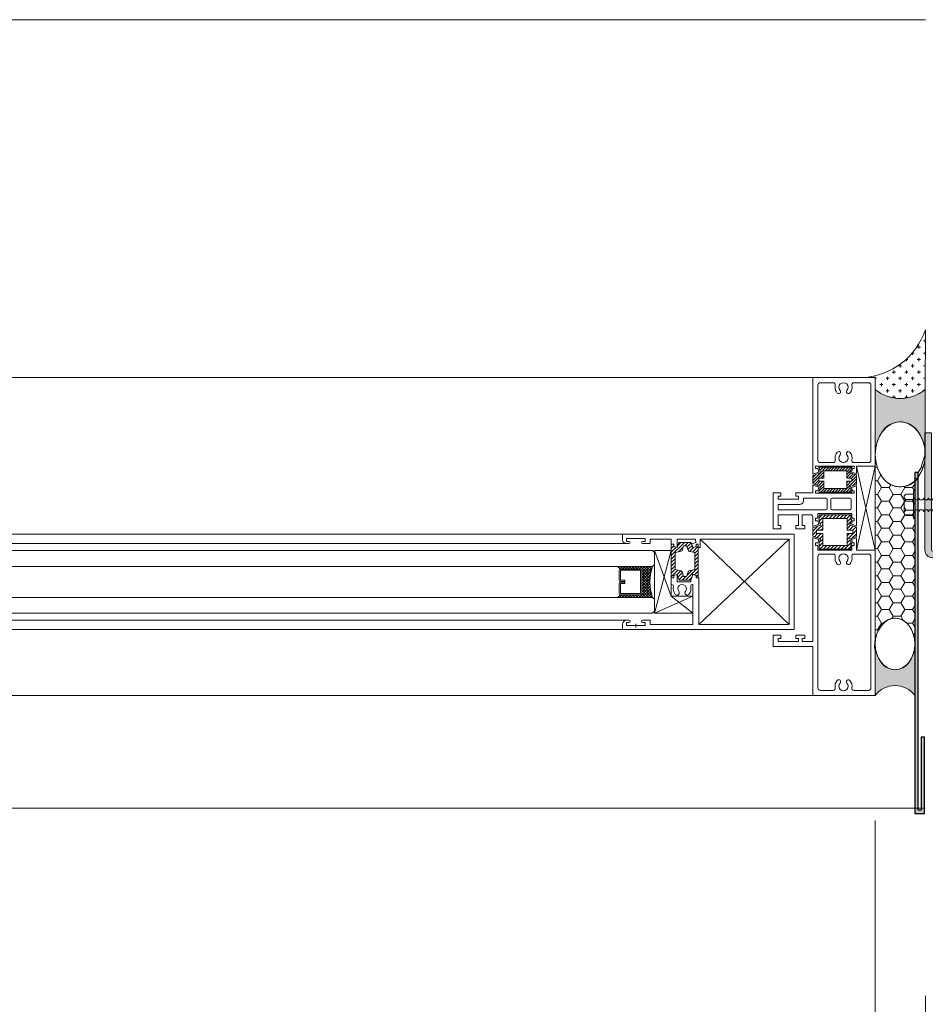
# Model space of a CAD drawing. Units: millimetres. Extents: x -449186 to 0, y -14390 to 33364.
# Drawn here: x -439312 to -438950, y 7903 to 8296 of the extents above; entities that cross this region are included whole.
import ezdxf

# ---------------------------------------------------------------- set-up
doc = ezdxf.new("R2010")
doc.units = ezdxf.units.MM
doc.header["$MEASUREMENT"] = 0
doc.header["$PDMODE"] = 35
doc.linetypes.add('HIDDEN', pattern=[0.375, 0.25, -0.125])
doc.layers.get('0').update_dxf_attribs({"lineweight": 0})
doc.layers.get('Defpoints').update_dxf_attribs({"color": 8, "lineweight": 0})
for name, color, linetype, lineweight in [('0-3D-IMAGES', 7, 'Continuous', 0), ('0-Grout', 142, 'Continuous', 0), ('0-Hatch', 251, 'Continuous', 0), ('0-METAL-PANEL-PLAN', 20, 'Continuous', 5), ('0-Windows', 1, 'Continuous', 5), ('1 DIM', 1, 'Continuous', 5), ('FASTENERS', 210, 'Continuous', 5), ('SM_FASTENERS', 51, 'Continuous', 0)]:
    doc.layers.add(name, color=color, linetype=linetype, lineweight=lineweight)
doc.layers.add('LAYER 2', color=2, linetype='Continuous')
doc.styles.add('Arial-Narrow', font='ARIALN.TTF')
doc.dimstyles.new('A-25', dxfattribs={"dimscale": 100, "dimtxt": 0.75, "dimasz": 0.75, "dimexe": 0.25, "dimexo": 0.75, "dimgap": 0.2, "dimtad": 1, "dimdec": 0, "dimzin": 0, "dimdsep": 46, "dimtxsty": 'Arial-Narrow', "dimblk": 'DOTSMALL', "dimcen": 0, "dimdle": 0.25, "dimclrt": 3, "dimadec": 0, "dimazin": 0, "dimtfac": 1, "dimtdec": 0, "dimtix": 1, "dimtmove": 2, "dimatfit": 3, "dimfxl": 1, "dimtfillclr": 1, "dimtolj": 1, "dimtzin": 0, "dimlwd": 5, "dimlwe": 5, "dimarcsym": 0})

# ---------------------------------------------------------------- blocks, each defined once
blk = doc.blocks.new('_DotSmall')
at = {"color": 0, "linetype": 'ByBlock', "const_width": 0.5}
blk.add_lwpolyline([(-0.0625, 0, 1), (0.0625, 0, 1)], format="xyb", close=True, dxfattribs=at)
blk = doc.blocks.new('*D21')
at = {"layer": '1 DIM', "color": 0, "lineweight": 5, "transparency": 16777216}
for p, q in [((-441389.6973382767, 7976.001060172478), (-441389.6973382767, 7695.000000000001)), ((-438969.6973382774, 7976.001060172473), (-438969.6973382774, 7695.000000000001)), ((-441414.6973382767, 7720.000000000001), (-438944.6973382774, 7720.000000000001))]:
    blk.add_line(p, q, dxfattribs=at)
at = {"layer": 'Defpoints', "color": 0, "transparency": 16777216}
for p in [(-441389.6973382767, 8051.001060172478), (-438969.6973382774, 8051.001060172473), (-438969.6973382774, 7720.000000000001)]:
    blk.add_point(p, dxfattribs=at)
at = {"layer": '1 DIM', "color": 0, "lineweight": 5, "transparency": 16777216, "xscale": 75, "yscale": 75, "zscale": 75, "rotation": 180}
blk.add_blockref('_DotSmall', (-441389.6973382767, 7720.000000000001), dxfattribs=at)
at = {"layer": '1 DIM', "color": 0, "lineweight": 5, "transparency": 16777216, "xscale": 75, "yscale": 75, "zscale": 75}
blk.add_blockref('_DotSmall', (-438969.6973382774, 7720.000000000001), dxfattribs=at)
at = {"layer": '1 DIM', "color": 3, "transparency": 16777216, "char_height": 75, "attachment_point": 5, "style": 'Arial-Narrow'}
for s, insert in [('\\A1;2420 ', (-440179.697338277, 7778.292974079128)), ('\\A1;[95{\\H1x;\\S3/8;}"]', (-440179.697338277, 7600.503069577081))]:
    blk.add_mtext(s, dxfattribs=dict(at, insert=insert))
blk = doc.blocks.new('*D22')
at = {"layer": '1 DIM', "color": 0, "lineweight": 5, "transparency": 16777216}
for p, q in [((-438949.6973382774, 7905.999999999918), (-438949.6973382774, 7695.000000000001)), ((-438969.6973382775, 7899.999999999949), (-438969.6973382775, 7695.000000000001)), ((-438969.6973382775, 7720.000000000001), (-439044.6973382775, 7720.000000000001)), ((-438969.6973382775, 7720.000000000001), (-438949.6973382774, 7720.000000000001)), ((-438949.6973382774, 7720.000000000001), (-438874.6973382774, 7720.000000000001))]:
    blk.add_line(p, q, dxfattribs=at)
at = {"layer": 'Defpoints', "color": 0, "transparency": 16777216}
for p in [(-438949.6973382774, 7980.999999999918), (-438969.6973382775, 7974.999999999949), (-438949.6973382774, 7720.000000000001)]:
    blk.add_point(p, dxfattribs=at)
at = {"layer": '1 DIM', "color": 0, "lineweight": 5, "transparency": 16777216, "xscale": 75, "yscale": 75, "zscale": 75}
blk.add_blockref('_DotSmall', (-438969.6973382775, 7720.000000000001), dxfattribs=at)
at = {"layer": '1 DIM', "color": 0, "lineweight": 5, "transparency": 16777216, "xscale": 75, "yscale": 75, "zscale": 75, "rotation": 180}
blk.add_blockref('_DotSmall', (-438949.6973382774, 7720.000000000001), dxfattribs=at)
at = {"layer": '1 DIM', "color": 3, "transparency": 16777216, "char_height": 75, "attachment_point": 5, "style": 'Arial-Narrow'}
for s, insert in [('\\A1;20 ', (-438959.6973382775, 7778.292974079128)), ('\\A1;[{\\H1x;\\S13/16;}"]', (-438959.6973382775, 7600.503069577081))]:
    blk.add_mtext(s, dxfattribs=dict(at, insert=insert))
blk = doc.blocks.new('*D23')
at = {"layer": '1 DIM', "color": 0, "lineweight": 5, "transparency": 16777216}
for p, q in [((-438949.6973382774, 7905.999999999918), (-438949.6973382774, 7695.000000000001)), ((-437749.6973382775, 7906.000000000001), (-437749.6973382775, 7695.000000000001)), ((-438974.6973382774, 7720.000000000001), (-437724.6973382775, 7720.000000000001))]:
    blk.add_line(p, q, dxfattribs=at)
at = {"layer": 'Defpoints', "color": 0, "transparency": 16777216}
for p in [(-438949.6973382774, 7980.999999999918), (-437749.6973382775, 7981.000000000001), (-437749.6973382775, 7720.000000000001)]:
    blk.add_point(p, dxfattribs=at)
at = {"layer": '1 DIM', "color": 0, "lineweight": 5, "transparency": 16777216, "xscale": 75, "yscale": 75, "zscale": 75, "rotation": 180}
blk.add_blockref('_DotSmall', (-438949.6973382774, 7720.000000000001), dxfattribs=at)
at = {"layer": '1 DIM', "color": 0, "lineweight": 5, "transparency": 16777216, "xscale": 75, "yscale": 75, "zscale": 75}
blk.add_blockref('_DotSmall', (-437749.6973382775, 7720.000000000001), dxfattribs=at)
at = {"layer": '1 DIM', "color": 3, "transparency": 16777216, "char_height": 75, "attachment_point": 5, "style": 'Arial-Narrow'}
for s, insert in [('\\A1;1200 ', (-438349.6973382775, 7778.292974079128)), ('\\A1;[47{\\H1x;\\S1/4;}"]', (-438349.6973382775, 7601.935538881311))]:
    blk.add_mtext(s, dxfattribs=dict(at, insert=insert))
blk = doc.blocks.new('w01')
at = {"layer": '0-Windows'}
h = blk.add_hatch(dxfattribs=at)
h.set_pattern_fill('ANSI31', color=256, scale=0.2499999999999999, angle=180.0000000000012, style=0)
h.set_pattern_definition([(225.0000000000012, (452188.972894669, -6598.971850565634), (0.5612660075668339, -0.5612660075668101), [])])
h.paths.add_polyline_path([(2377.427749962488, -34.25548079446799), (2377.42774996243, -37.11451316396324), (2375.427749962488, -37.11451316396324), (2375.427749962488, -38.38297071402394), (2377.42774996243, -38.38297071403849), (2377.427749962488, -41.24200308353375), (2386.604424155783, -41.24200308353375), (2386.604424155783, -38.38297071402394), (2388.604424155841, -38.38297071402394), (2388.604424155783, -37.11451316393413), (2386.604424155783, -37.11451316396324), (2386.604424155783, -34.25548079445343)], flags=16)
h.paths.add_polyline_path([(2375.423638314009, -32.80538262671234), (2375.423638313951, -32.84083477077274), (2376.162669676065, -35.04373761441002), (2373.031995935133, -36.06095517529957), (2373.031995935191, -39.43652870267306), (2376.162669676065, -40.45374626356261), (2375.423638314009, -42.65664910722899), (2375.423638314009, -42.69210125127483), (2388.590630928753, -42.69210125128939), (2388.590630928753, -42.66230272537996), (2387.886030488298, -40.49376554936953), (2390.481795935193, -39.65035022885331), (2390.481795935193, -35.84713364913387), (2387.886030488298, -35.00371832864676), (2388.590630928811, -32.83518115260722), (2388.590630928811, -32.8053826267269)])
h = blk.add_hatch(dxfattribs=at)
h.set_pattern_fill('ANSI31', color=256, scale=8, style=0)
h.set_pattern_definition([(45, (449472.4282365697, -6915.871534732388), (-0.7071067811865475, 0.7071067811865476), [])])
h.paths.add_polyline_path([(2374.482094102888, -57.98344104849002), (2377.014090038952, -57.98344104847547), (2377.014090038894, -53.2296320785963), (2386.763143384655, -53.2296320785963), (2386.763143384655, -57.98344104850457), (2389.031697767379, -57.98344104849002), (2389.031697767437, -59.25189859855072), (2386.763143384655, -59.25189859855072), (2386.763143384713, -64.005707568459), (2377.014090038952, -64.00570756847355), (2377.014090038894, -59.25189859855072), (2374.482094102888, -59.25189859855072)], flags=16)
h.paths.add_polyline_path([(2373.031995935191, -56.9298830598409), (2376.162669676123, -55.91266549895136), (2375.423638314009, -53.70976265528498), (2375.423638314009, -53.67431051126823), (2375.563991871139, -53.67431051125368), (2375.563991871139, -51.77953391084066), (2388.21324155241, -51.77953391086976), (2388.213241552352, -53.67431051125368), (2388.590630928811, -53.67431051125368), (2388.590630928753, -53.70410903716311), (2387.88603048824, -55.87264621318809), (2390.481795935193, -56.7160615336752), (2390.481795935193, -60.5192781133801), (2387.886030488298, -61.36269343389631), (2388.590630928811, -63.53123060992129), (2388.590630928753, -63.56102913581617), (2388.21324155241, -63.56102913581617), (2388.21324155241, -65.45580573621464), (2375.563991871197, -65.45580573620009), (2375.563991871139, -63.56102913581617), (2375.423638314009, -63.56102913581617), (2375.423638314009, -63.52557699178487), (2376.162669676065, -61.32267414811849), (2373.031995935133, -60.30545658721439)])
h = blk.add_hatch(dxfattribs=at)
h.set_pattern_fill('ANSI31', color=256, scale=8, style=0)
h.set_pattern_definition([(45, (449469.4282365697, -6915.871534732388), (-0.7071067811865475, 0.7071067811865476), [])])
h.paths.add_polyline_path([(2326.461435180681, -63.57008151672107), (2326.461435180739, -64.43919315164294), (2325.122384331131, -64.87427714689602), (2324.444689950906, -62.78854830945693), (2319.550771621463, -62.78854830947148), (2318.876964208903, -64.86231429019153), (2317.529446793895, -64.42447934097345), (2317.529446793895, -63.57008151670652), (2316.499648267985, -63.57008151673563), (2316.499648267927, -76.99943897551475), (2317.535100411973, -76.9994389755002), (2317.535100412031, -76.02290848920438), (2318.918461877096, -75.57342710220746), (2319.680177554488, -77.91774690254442), (2324.340219455771, -77.91774690257353), (2325.103440978506, -75.56879258681056), (2326.460262694687, -76.00965068666756), (2326.460262694629, -76.99943897551475), (2327.305562063702, -76.99943897548565), (2327.305562063702, -63.57008151672107)])
edge = h.paths.add_edge_path(flags=16)
edge.add_line((2320.792372135911, -65.96682855702147), (2321.386418153183, -64.13854290946529))
edge.add_line((2321.386418153183, -64.13854290946529), (2322.018083213596, -64.13854290946529))
edge.add_line((2322.018083213596, -64.13854290946529), (2322.649748274183, -64.13854290945073))
edge.add_line((2322.649748274183, -64.13854290945073), (2323.243794291397, -65.96682855702147))
edge.add_arc((2323.957083825429, -65.73506673820702), 0.7499970000079499, 198.0000000065678, 235.1447928413606)
edge.add_line((2323.52845715126, -66.35051346557066), (2325.8098852408, -66.89473962555257))
edge.add_arc((2325.595571903628, -67.2024629891448), 0.3749984999840397, -1.0005180683947401e-08, 55.144792822591, ccw=False)
edge.add_line((2325.970570403617, -67.20246298921029), (2325.970570403675, -73.36815157771252))
edge.add_arc((2325.595571903687, -73.36815157770798), 0.3749984999885783, 304.8552071665372, 359.9999999993052, ccw=False)
edge.add_line((2325.8098852408, -73.67587494134114), (2323.528457151202, -74.2201011013085))
edge.add_arc((2323.957083825488, -74.83554782860756), 0.7499970000288511, 124.8552071687567, 162.0000000026699)
edge.add_line((2323.243794291397, -74.60378600990134), (2322.649748274183, -76.43207165744298))
edge.add_line((2322.649748274183, -76.43207165744298), (2322.018083213654, -76.43207165742842))
edge.add_line((2322.018083213654, -76.43207165742842), (2321.386418153124, -76.43207165745753))
edge.add_line((2321.386418153124, -76.43207165745753), (2320.792372135911, -74.60378600993045))
edge.add_arc((2320.079082601762, -74.83554782862939), 0.7499970000829742, 17.99999999542737, 55.14479282791196)
edge.add_line((2320.507709276106, -74.22010110132305), (2318.226281186566, -73.67587494135569))
edge.add_arc((2318.440594523679, -73.3681515776525), 0.3749985000418261, 180.000000006948, 235.14479283957792, ccw=False)
edge.add_line((2318.065596023633, -73.36815157769797), (2318.065596023691, -67.20246298919574))
edge.add_arc((2318.440594523679, -67.2024629891448), 0.3749984999885783, 124.8552071786797, 180.0000000077818, ccw=False)
edge.add_line((2318.226281186508, -66.89473962556713), (2320.507709276106, -66.35051346558521))
edge.add_arc((2320.07908260182, -65.7350667383007), 0.7499970000169097, 304.855207169392, 342.0000000016126)
h = blk.add_hatch(dxfattribs=at)
h.set_pattern_fill('NET', color=256, scale=0.2499999999999999, angle=225.0000000000013, style=0)
h.set_pattern_definition([(135.0000000000012, (454733.2279206889, -11355.4441494662), (0.56126600756681, 0.5612660075668341), []), (45.00000000000118, (454733.2279206889, -11355.4441494662), (0.5612660075668341, -0.56126600756681), [])])
edge = h.paths.add_edge_path()
edge.add_arc((2327.390244360489, -78.61444130240761), 19.41140621015908, 161.5289567859254, 198.4710432140746)
edge.add_line((2308.978838150331, -84.7644667023842), (2294.978838150331, -84.7644667023842))
edge.add_line((2294.978838150331, -84.7644667023842), (2296.228838150273, -83.76446670239875))
edge.add_line((2296.228838150273, -83.76446670239875), (2304.213891468884, -83.76446670239875))
edge.add_arc((2304.213891468884, -83.26446670239875), 0.5, 270, 360)
edge.add_line((2304.713891468884, -83.26446670239875), (2304.713891468884, -73.96441590244558))
edge.add_arc((2304.213891468884, -73.96441590245286), 0.5, 8.337633264175721e-10, 90)
edge.add_line((2304.213891468884, -73.46441590246013), (2296.228838150331, -73.46441590244558))
edge.add_line((2296.228838150331, -73.46441590244558), (2294.978838150331, -72.46441590244558))
edge.add_line((2294.978838150331, -72.46441590244558), (2308.978838150331, -72.46441590243103))
for p, q in [((2373.031995935307, 3.031995935976738), (3.031995935947634, 3.031995935994928)), ((2398.031995935075, -65.95580573621464), (2390.481795935135, -32.30538262668324)), ((2398.031995935191, -32.30538262668324), (2390.481795935193, -65.95580573621464)), ((2398.031995935075, -32.30538262723076), (2398.031995935075, -65.95580573621464)), ((2297.04086050234, -59.5644794024256), (1238.413313322351, -59.56447940243652)), ((2297.04086050234, -59.5644794024256), (2365.620748742367, -59.5644794023965)), ((2363.620752742281, -61.56447540241061), (2327.520748742332, -95.66440720242008)), ((2363.620752742339, -95.66440720242008), (2328.110172636167, -61.56447540242425)), ((2298.615654203109, -63.29826446722927), (1236.838519621524, -63.29826446722927)), ((2316.499648267927, -84.26732204621567), (2309.740835102333, -66.11444130241489)), ((2316.499648267927, -66.11444130242944), (2309.740835102333, -91.11444130241489)), ((2316.499648267985, -67.53260715443957), (2316.499648267927, -84.26732204621567)), ((2325.158553466783, -84.26732204623022), (2309.740835102333, -91.11444130241489)), ((2325.158553466783, -84.26732204623022), (2316.499648267927, -84.26732204621567)), ((2325.158553466783, -91.11444130241489), (2316.499648267927, -84.26732204621567)), ((2325.158553466783, -92.90024905667724), (2325.158553466783, -84.26732204623022)), ((2299.098251510703, -93.9306181376005), (1236.838519621524, -93.93061813760414)), ((2297.04086050234, -97.66440320240417), (1238.413313322351, -97.66440320240417)), ((2302.311342468369, -95.39111216860965), (2302.311342468311, -96.75136005155127)), ((2373.031995935191, -123.9680100706646), (3.031995935889427, -123.9680100706828))]:
    blk.add_line(p, q, dxfattribs=at)
for points in [[(2390.481795935193, -35.32140253699527), (2388.516067243647, -34.68269856765892), (2388.953902192821, -33.33518115262177), (2389.612021225796, -33.33518115260722), (2389.612021225796, -32.30538262668324), (2374.102071054222, -32.30538262669779), (2374.102071054222, -33.34083477074364), (2375.063991871139, -33.34083477074364), (2375.528082927514, -34.72419623588121), (2373.031995935191, -35.53522406319007), (2373.031995935307, 3.031995935976738), (2398.031995935249, 3.03199593599129), (2398.031995935191, -32.30538262668324), (2390.481795935135, -32.30538262668324)], [(2375.423638314009, -32.80538262671234), (2375.423638313951, -32.84083477077274), (2376.162669676065, -35.04373761441002), (2373.031995935133, -36.06095517529957), (2373.031995935191, -39.43652870267306), (2376.162669676065, -40.45374626356261), (2375.423638314009, -42.65664910722899), (2375.423638314009, -42.69210125127483), (2388.590630928753, -42.69210125128939), (2388.590630928753, -42.66230272537996), (2387.886030488298, -40.49376554936953), (2390.481795935193, -39.65035022885331), (2390.481795935193, -35.84713364913387), (2387.886030488298, -35.00371832864676), (2388.590630928811, -32.83518115260722), (2388.590630928811, -32.8053826267269)], [(2377.427749962488, -34.25548079446799), (2377.42774996243, -37.11451316396324), (2375.427749962488, -37.11451316396324), (2375.427749962488, -38.38297071402394), (2377.42774996243, -38.38297071403849), (2377.427749962488, -41.24200308353375), (2386.604424155783, -41.24200308353375), (2386.604424155783, -38.38297071402394), (2388.604424155841, -38.38297071402394), (2388.604424155783, -37.11451316393413), (2386.604424155783, -37.11451316396324), (2386.604424155783, -34.25548079445343)], [(2373.031995935191, -56.9298830598409), (2376.162669676123, -55.91266549895136), (2375.423638314009, -53.70976265528498), (2375.423638314009, -53.67431051126823), (2375.563991871139, -53.67431051125368), (2375.563991871139, -51.77953391084066), (2388.21324155241, -51.77953391086976), (2388.213241552352, -53.67431051125368), (2388.590630928811, -53.67431051125368), (2388.590630928753, -53.70410903716311), (2387.88603048824, -55.87264621318809), (2390.481795935193, -56.7160615336752), (2390.481795935193, -60.5192781133801), (2387.886030488298, -61.36269343389631), (2388.590630928811, -63.53123060992129), (2388.590630928753, -63.56102913581617), (2388.21324155241, -63.56102913581617), (2388.21324155241, -65.45580573621464), (2375.563991871197, -65.45580573620009), (2375.563991871139, -63.56102913581617), (2375.423638314009, -63.56102913581617), (2375.423638314009, -63.52557699178487), (2376.162669676065, -61.32267414811849), (2373.031995935133, -60.30545658721439)], [(2374.482094102888, -57.98344104849002), (2377.014090038952, -57.98344104847547), (2377.014090038952, -57.98344104847547), (2377.014090038894, -53.2296320785963), (2386.763143384655, -53.2296320785963), (2386.763143384655, -57.98344104850457), (2386.763143384655, -57.98344104850457), (2389.031697767379, -57.98344104849002), (2389.031697767437, -59.25189859855072), (2386.763143384655, -59.25189859855072), (2386.763143384655, -59.25189859855072), (2386.763143384713, -64.005707568459), (2377.014090038952, -64.00570756847355), (2377.014090038894, -59.25189859855072), (2377.014090038894, -59.25189859855072), (2374.482094102888, -59.25189859855072)], [(2326.461435180681, -63.57008151672107), (2326.461435180739, -64.43919315164294), (2325.122384331131, -64.87427714689602), (2324.444689950906, -62.78854830945693), (2319.550771621463, -62.78854830947148), (2318.876964208903, -64.86231429019153), (2317.529446793895, -64.42447934097345), (2317.529446793895, -63.57008151670652), (2316.499648267985, -63.57008151673563), (2316.499648267927, -76.99943897551475), (2317.535100411973, -76.9994389755002), (2317.535100412031, -76.02290848920438), (2318.918461877096, -75.57342710220746), (2319.680177554488, -77.91774690254442), (2324.340219455771, -77.91774690257353), (2325.103440978506, -75.56879258681056), (2326.460262694687, -76.00965068666756), (2326.460262694629, -76.99943897551475), (2327.305562063702, -76.99943897548565), (2327.305562063702, -63.57008151672107)], [(2398.031995935075, -65.95580573621464), (2398.031995935191, -123.9680100706792), (2373.031995935191, -123.9680100706646), (2373.031995935191, -104.4733211603734), (2357.156995935133, -104.4733211604025), (2357.156995935133, -99.9013211603733), (2360.268495935132, -99.90132116038785), (2360.268495935132, -101.1713211603774), (2359.188995935197, -101.1713211603774), (2359.188995935197, -102.4413211603814), (2367.33230055985, -102.4413211603669), (2367.332300559792, -101.1713211603774), (2366.2528005598, -101.1713211603774), (2366.2528005598, -99.9013211603733), (2369.856995935144, -99.90132116038785), (2369.856995935144, -101.1713211603919), (2368.840995935199, -101.1713211603919), (2368.840995935199, -102.4413211603669), (2373.031995935191, -102.4413211603669), (2373.031995935133, -60.83118769935299), (2375.528082927514, -61.64221552667641), (2375.063991871139, -63.02557699177032), (2374.102071054222, -63.02557699177032), (2374.102071054222, -64.06102913581617), (2375.063991871139, -64.06102913583072), (2375.063991871197, -65.95580573620009), (2388.71324155241, -65.95580573621464), (2388.71324155241, -64.06102913581617), (2389.612021225796, -64.06102913581617), (2389.612021225737, -63.03123060992129), (2388.953902192821, -63.03123060992129), (2388.516067243647, -61.68371319485505), (2390.481795935193, -61.04500922550415), (2390.481795935193, -65.95580573621464)], [(2308.978838150331, -72.46441590243103), (2308.978838150331, -72.46441590243103), (2309.740835102333, -71.70241895041454), (2309.740835102333, -66.87643825441683), (2308.978838150331, -66.11444130242944), (2308.978838150331, -66.11444130242944), (1226.475335674302, -66.11444130242944), (1225.7133387223, -66.87643825441683), (1225.7133387223, -71.70241895041454), (1226.47533567436, -72.46441590243103)], [(2309.740835102333, -66.11444130241489), (2309.740835102333, -91.11444130241489), (2325.158553466783, -91.11444130241489), (2325.158553466783, -84.26732204623022), (2316.499648267927, -84.26732204621567), (2316.499648267985, -67.53260715443957), (2316.499648267927, -66.11444130242944)], [(2308.978838150331, -91.11444130241489), (2308.978838150331, -91.11444130241489), (2309.740835102333, -90.35244435038385), (2309.740835102333, -85.52646365438613), (2308.978838150331, -84.76446670239875), (2308.978838150331, -84.76446670239875), (1226.475335674302, -84.76446670239875), (1225.713338722358, -85.52646365438613), (1225.7133387223, -90.35244435038385), (1226.475335674302, -91.11444130241489)]]:
    blk.add_lwpolyline(points, close=True, dxfattribs=at)
for points in [[(2390.482011152955, -30.91863355991427), (2389.391565782542, -30.91863355991427, -0.4898293249828597), (2388.628863492399, -29.93557855633208, 0.2532157359514183), (2387.843410487112, -26.79258426029537, 0.9999999999999999), (2386.681424461596, -27.85549234498012, -2.26999712312546), (2383.982618208742, -27.85549234498012, 0.9999999999999999), (2382.820632183168, -26.79258426029537, 0.2532157359514233), (2382.035179177881, -29.93557855633208, -0.4898293249828521), (2381.272476887796, -30.91863355991427), (2376.063991871197, -30.91863355990245, -0.4142135623721824), (2375.063991871197, -29.91863355990336), (2375.063991871255, 5.456968210637569e-12, -0.4142135623740066), (2376.063991871255, 1.000000000006366), (2381.272476887912, 0.9999999999954525, -0.4898293249828521), (2382.035179177998, 0.01694499641143921, 0.2532157359514234), (2382.820632183284, -3.126049299623446, 0.9999999999999999), (2383.982618208858, -2.063141214940515, -2.26999712312546), (2386.681424461713, -2.063141214940515, 1), (2387.843410487229, -3.126049299623446, 0.2532157359514183), (2388.628863492515, 0.01694499641143921, -0.4898293249828596), (2389.391565782658, 0.9999999999954525), (2395.311999375292, 0.9999999999827196, -0.4142135623724868), (2396.311999375292, -1.728039933368564e-11), (2396.311999375175, -29.91863355991973, -0.4142135623729787), (2395.311999375175, -30.91863355991973), (2390.481795935135, -30.91863355992155)], [(2363.620752742281, -61.56447540241061), (2363.620752742339, -95.66440720242008), (2327.520748742332, -95.66440720242008), (2327.520748742332, -76.99943897548565), (2326.485296598286, -76.9994389754711), (2326.485296598286, -76.02290848920438), (2325.158553466725, -75.59182351390973), (2324.340219455771, -77.91774690254442), (2324.340219455829, -78.51028863560259), (2318.861843543535, -78.51028863560259), (2318.861843543593, -75.59182351389518), (2317.535100412031, -76.02290848920438), (2317.535100411973, -76.9994389755002), (2316.499648267927, -76.99943897548565), (2316.499648267985, -79.66334447891768), (2316.774997490516, -79.66334447896133, -0.488175155268617), (2317.385987656424, -80.446529685737, 0.2389162835676557), (2318.095764050842, -83.57261886326796, 0.9999999999999999), (2319.50353268272, -82.4052727624794, -2.128294403553328), (2322.147009335982, -82.4052727624794, 0.9999999999999999), (2323.554777967918, -83.57261886325341, 0.2389162835676557), (2324.264554362337, -80.44652968576611, -0.488175155268617), (2324.875544528244, -79.66334447896133), (2325.158553466725, -79.66334447894678), (2325.158553466725, -95.66440720242008), (2308.057823482377, -95.66440720240553), (2308.057823482377, -93.93061813758595), (2305.041836118384, -93.9306181376005, 1.000000000003183), (2305.041836118384, -94.81961458160276), (2306.057827482407, -94.81961458160276), (2306.057827482349, -95.96260975561654), (2298.56485745433, -95.96260975561654), (2298.56485745433, -94.81961458160276), (2299.580848818354, -94.81961458161732, 0.9999999999984083), (2299.580848818296, -93.93061813761506), (2298.615654203109, -93.93061813761506, 0.414213562373095), (2297.040860502282, -95.50541183841324), (2297.04086050234, -97.66440320240417), (2365.620748742309, -97.66440320241873), (2365.620748742891, -59.5644794023965), (2297.04086050234, -59.5644794024256), (2297.04086050234, -61.72347076641654, 0.4142135623729343), (2298.615654203109, -63.29826446722927), (2299.580848818354, -63.29826446722927, 1), (2299.580848818296, -62.40926802324157), (2298.56485745433, -62.40926802322701), (2298.56485745433, -61.26627284921324), (2306.057827482349, -61.26627284922779), (2306.057827482349, -62.40926802322701), (2305.041836115706, -62.40926802321246, 0.9999957094687163), (2305.041836113029, -63.29826446722927), (2308.057823482377, -63.29826446724383), (2308.057823482377, -61.56447540242425), (2316.499648267985, -61.5644754024097), (2316.499648267985, -63.57008151670652), (2317.529446793895, -63.57008151670652), (2317.529446793895, -64.42447934097345), (2318.861843543593, -64.85740128815723), (2318.861843543535, -61.56447540242425), (2326.195488707745, -61.56447540242425), (2326.268851912522, -62.84493844411827), (2324.622867385857, -63.36473389614457), (2325.122384331131, -64.87427714689602), (2326.461435180739, -64.43919315164294), (2326.461435180681, -63.57008151672107), (2327.305562063702, -63.57008151672107), (2327.305562063702, -64.87733821773054), (2328.110172636167, -64.87733821774509), (2328.110172636167, -61.56447540242425), (2363.620752742281, -61.56447540241061)], [(2395.311999375175, -67.47977820262804), (2389.429300047806, -67.47977820262804, 0.4786010194618088), (2388.657445273129, -68.43811470640048, -0.2435588308875526), (2387.843410574715, -71.46062769691434, -1.000000082385516), (2386.681424461596, -70.397719707963, 2.269997123125498), (2383.982618208742, -70.397719707963, -0.9999999999999892), (2382.820632183168, -71.46062779264594, -0.2435588409825335), (2382.00659739715, -68.43811470640048, 0.4786010194625384), (2381.234742622531, -67.47977820262804), (2376.063991871139, -67.47977820262804, 0.414213562373095), (2375.063991871139, -68.47977820262804), (2375.063991871139, -120.936014134676, 0.4142135623724393), (2376.063991871139, -121.936014134676), (2381.234742622531, -121.9360141346879, 0.4786010194625235), (2382.00659739715, -120.9776776309154, -0.2435588409825335), (2382.820632183168, -117.95516454467, -0.9999999999999892), (2383.982618208742, -119.0180726293529, 2.269997123125498), (2386.681424461596, -119.0180726293529, -1.000000082385516), (2387.843410574715, -117.9551646404016, -0.2435588308875526), (2388.657445273129, -120.9776776309154, 0.4786010194624792), (2389.429300047806, -121.9360141346879), (2395.311999375175, -121.9360141346879, 0.414213562373095), (2396.311999375175, -120.9360141346879), (2396.311999375175, -68.47977820262804, 0.414213562373095), (2395.311999375175, -67.47977820262804)]]:
    blk.add_lwpolyline(points, format="xyb", dxfattribs=at)
for points in [[(2366.2528005598, -57.32756144445648), (2369.856995935144, -57.32756144447103), (2369.856995935144, -56.0575614444524), (2368.840995935199, -56.05756144446696), (2368.840995935199, -51.78756144444833), (2372.269995935145, -51.78756144446288, -0.414213562374124), (2373.031995935133, -52.54956144445077), (2373.031995935133, -56.40415194773141), (2375.528082927514, -55.59312412039344), (2375.063991871139, -54.20976265531408), (2374.102071054222, -54.20976265529953), (2374.102071054222, -53.17431051123913), (2375.063991871139, -53.17431051125368), (2375.063991871139, -51.27953391084066), (2388.71324155241, -51.27953391084066), (2388.71324155241, -53.17431051123913), (2389.612021225796, -53.17431051125368), (2389.612021225796, -54.20410903716311), (2388.953902192821, -54.20410903716311), (2388.516067243589, -55.5516264522148), (2390.481795935135, -56.1903304215657), (2390.481795935135, -40.17608134099191), (2388.516067243647, -40.81478531032826), (2388.953902192821, -42.16230272539451), (2389.612021225796, -42.16230272536541), (2389.612021225796, -43.19210125128939), (2374.102071054222, -43.19210125128939), (2374.102071054222, -42.15664910724354), (2375.063991871139, -42.15664910722899), (2375.528082927514, -40.77328764212052), (2373.031995935191, -39.96225981479711), (2373.031995935191, -43.05487785168134), (2366.2528005598, -43.05487785169589), (2366.252800559741, -44.32487785171452), (2367.332300559792, -44.32487785168541), (2367.332300559792, -45.59487785168949), (2359.188995935197, -45.59487785167494), (2359.188995935139, -44.32487785167086), (2360.268495935132, -44.32487785169997), (2360.268495935132, -43.05487785168134), (2357.156995935191, -43.05487785168134), (2357.156995935191, -57.32756144445648), (2360.268495935132, -57.32756144447103), (2360.268495935132, -56.0575614444524), (2359.188995935197, -56.05756144443785), (2359.188995935197, -51.78756144444833), (2367.33230055985, -51.78756144444833), (2367.332300559734, -56.05756144446696), (2366.2528005598, -56.0575614444524), (2366.2528005598, -57.32756144445648)], [(2378.238995935186, -49.75556144444181), (2359.188995935139, -49.75556144445636), (2359.188995935139, -47.62687785169601), (2367.840300559823, -47.62687785169601, 0.4142135623730949), (2369.364300559799, -46.10287785170567), (2369.364300559799, -45.08687785168786), (2378.238995935186, -45.08687785167331, -0.414213562373226), (2378.746995935158, -45.59487785170404), (2378.746995935158, -49.24756144446928, -0.4142135623728329)], [(2380.270995935134, -49.24756144446928), (2380.270995935192, -45.59487785170404, -0.4142135623733571), (2380.778995935107, -45.08687785168786), (2387.941795935156, -45.08687785168786, -0.414213562372964), (2388.449795935187, -45.59487785170404), (2388.449795935187, -49.24756144445473, -0.4142135623728329), (2387.941795935214, -49.75556144444181), (2380.778995935165, -49.75556144445636, -0.4142135623732262)], [(2320.792372135911, -65.96682855702147), (2321.386418153183, -64.13854290946529), (2322.018083213596, -64.13854290946529), (2322.649748274183, -64.13854290945073), (2323.243794291397, -65.96682855702147, 0.1635089434900852), (2323.52845715126, -66.35051346557066), (2325.8098852408, -66.89473962555257, -0.245368153947855), (2325.970570403617, -67.20246298921029), (2325.970570403675, -73.36815157771252, -0.245368153947855), (2325.8098852408, -73.67587494134114), (2323.528457151202, -74.2201011013085, 0.1635089434900851), (2323.243794291397, -74.60378600990134), (2322.649748274183, -76.43207165744298), (2322.018083213654, -76.43207165742842), (2321.386418153124, -76.43207165745753), (2320.792372135911, -74.60378600993045, 0.1635089434900851), (2320.507709276106, -74.22010110132305), (2318.226281186566, -73.67587494135569, -0.2453681539478551), (2318.065596023633, -73.36815157769797), (2318.065596023691, -67.20246298919574, -0.2453681539478553), (2318.226281186508, -66.89473962556713), (2320.507709276106, -66.35051346558521, 0.1635089434900852)], [(2308.978838150331, -72.46441590243103, 0.1626009544617652), (2308.978838150331, -84.7644667023842), (2294.978838150331, -84.7644667023842), (2296.228838150273, -83.76446670239875), (2304.213891468884, -83.76446670239875, 0.4142135623730951), (2304.713891468884, -83.26446670239875), (2304.713891468884, -73.96441590244558, 0.4142135623730951), (2304.213891468884, -73.46441590246013), (2296.228838150331, -73.46441590244558), (2294.978838150331, -72.46441590244558)], [(2296.228838150331, -78.46266112262583), (2298.002038560924, -78.46266112262583), (2298.002038560924, -77.96266112262583), (2296.228838150331, -77.96266112262583), (2296.228838150273, -73.96441590243103), (2304.213891468884, -73.96441590244558), (2304.213891468884, -83.26446670239875), (2296.228838150331, -83.26446670239875), (2296.228838150331, -79.2626611226433), (2298.002038560924, -79.2626611226433), (2298.002038560924, -78.76266112262874), (2296.228838150331, -78.76266112262874, 0.414213562373095), (2295.728838150331, -79.26266112262874), (2295.728838150273, -83.2644667023842, 0.414213562373095), (2296.228838150273, -83.76446670239875), (2304.213891468884, -83.76446670239875, 0.414213562373095), (2304.713891468884, -83.26446670239875), (2304.713891468884, -73.96441590244558, 0.414213562373095), (2304.213891468884, -73.46441590246013), (2296.228838150331, -73.46441590244558, 0.414213562373095), (2295.728838150331, -73.96441590244558), (2295.728838150273, -77.96266112262583, 0.414213562373095)]]:
    blk.add_lwpolyline(points, format="xyb", close=True, dxfattribs=at)
blk = doc.blocks.new('WDW SEAL INERIOR')
at = {"layer": '0-Grout', "true_color": 0x7d7d7d}
h = blk.add_hatch(dxfattribs=at)
h.set_pattern_fill('CROSS', color=8, scale=10)
h.set_pattern_definition([(0, (-220878.3407502774, 321745.219682), (2.5, 2.5), [1.25, -3.75]), (90, (-220877.7157502774, 321744.594682), (-2.5, 2.5), [1.25, -3.75])])
edge = h.paths.add_edge_path()
edge.add_line((-20.02946059423266, 19.10946281168799), (-20.00632239633705, -4.661658136694314))
edge.add_arc((-9.991322396264877, 7.12905660540946), 15.47000902168803, 229.6555206684289, 310.1988544147187)
edge.add_line((-0.006322396569885314, -4.687074493089312), (1.270091161131859e-07, -7.421476766467094e-10))
edge.add_line((1.270091161131859e-07, -7.421476766467094e-10), (4.962874481396284, -0.02900468758070929))
edge.add_arc((6.616261803137604, 28.01769682352005), 28.09539384469413, 198.4852380694921, 266.6262483842485, ccw=False)
at = {"layer": '0-Grout'}
blk.add_lwpolyline([(-20.02946059423266, 19.10946281168799), (-20.00632239633705, -4.661658136694314, 0.366657360957834), (-0.006322396569885314, -4.687074493089312), (1.270091161131859e-07, -7.421476766467094e-10), (4.962874481396284, -0.02900468758070929, -0.3064035920806565), (-20.02956074493704, 19.10976238139665, 6.145219943953409)], format="xyb", dxfattribs=at)
blk = doc.blocks.new('GROUT-10')
at = {"layer": '0-Grout', "true_color": 0xb8b8b8, "transparency": 33554623}
h = blk.add_hatch(color=9, dxfattribs=at)
h.dxf.hatch_style = 1
edge = h.paths.add_edge_path()
edge.add_line((19.96367747732438, 87.31293151474165), (19.96367747732438, 113.3129315147089))
edge.add_arc((9.978677477454767, 125.1290626136906), 15.4700090221672, 229.8011455857285, 310.1988544140836, ccw=False)
edge.add_line((-0.006322522473055869, 113.3129315147416), (-0.006322522473055869, 87.31293151474165))
edge.add_arc((15.2511901598773, 87.52238670528459), 15.25895031543727, 144.1297050183516, 180.7865072676959, ccw=False)
edge.add_arc((10.00532472442137, 91.80202741793983), 8.509455036880208, 29.547430966650893, 146.7846144349682, ccw=False)
edge.add_arc((4.520154936588369, 87.48761887002183), 15.44451048557269, -0.6480659662207131, 33.43950775389021, ccw=False)
at = {"layer": '0-Grout', "true_color": 0x7d7d7d}
h = blk.add_hatch(dxfattribs=at)
h.set_pattern_fill('HONEY', color=8, scale=25)
h.set_pattern_definition([(0, (220531.3265880001, 313694.2186218287), (4.6875, 2.706329386826371), [3.125, -6.25]), (120, (220531.3265880001, 313694.2186218287), (-4.687499999999998, 2.706329386826371), [3.124999999999993, -6.249999999999986]), (59.99999999999999, (220531.3265880001, 313694.2186218287), (1.040834085586084e-15, 5.412658773652742), [-6.25, 3.125])])
edge = h.paths.add_edge_path()
edge.add_line((-0.006322522473055869, 87.73184189582753), (-0.06322646926855668, 87.98568551469725))
edge.add_line((-0.06322646926855668, 87.98568551469725), (1.749530996952672, 81.78553491002094))
edge.add_line((1.749530996952672, 81.78553491002094), (2.762182374834083, 80.08945946662061))
edge.add_line((2.762182374834083, 80.08945946662061), (4.055204656498972, 80.08945946662425))
edge.add_line((4.055204656498972, 80.08945946662425), (4.152875499567017, 11.59315157946185))
edge.add_arc((15.82995510904584, 11.84593857292202), 11.67981547243657, 137.7808399928215, 181.240153053432, ccw=False)
edge.add_arc((12.02684851840604, 15.40055795876833), 6.475176394963428, 63.19727037083038, 138.4614208116051, ccw=False)
edge.add_arc((7.9707176007214, 11.11507351913315), 12.24612485467176, -11.523394390681176, 55.27467332688008, ccw=False)
edge.add_line((19.97000000090338, 8.668689281726984), (19.97000220860355, 87.7318411813576))
edge.add_arc((4.367391050327569, 87.21353812624511), 15.61121753782507, -33.735085586096886, 1.9026085496395808, ccw=False)
edge.add_arc((9.92969499132596, 82.94337284911671), 8.626459003890911, 204.6809292084284, 329.33548095866735, ccw=False)
edge.add_arc((15.82835817267187, 87.23296463238148), 15.84253739907973, 178.1954729217333, 209.8765798213271, ccw=False)
at = {"layer": '0-Grout', "true_color": 0xb8b8b8, "transparency": 33554623}
h = blk.add_hatch(color=9, dxfattribs=at)
h.dxf.hatch_style = 1
edge = h.paths.add_edge_path()
edge.add_line((19.97000000072876, 11.59315157945821), (19.97000000072876, -8.999999999621647))
edge.add_arc((12.06143775011878, -14.91657085728002), 9.876799460628197, 36.80097733561656, 143.1990226644849)
edge.add_line((4.152875499508809, -8.999999999643478), (4.152875499508809, 11.5931515794582))
edge.add_arc((16.23750132217538, 11.42725379155672), 12.08576449174359, 179.2134927327506, 215.870294982028)
edge.add_arc((12.08254355000099, 8.037588795305055), 6.739865285748654, 213.2153855650688, 330.4525690333793)
edge.add_arc((7.738046131620649, 11.4547914569448), 12.23273636516119, 326.5604922459008, 360.6480659660568)
at = {"layer": '0-Grout'}
for points in [[(19.96367747732438, 87.31293151474165), (19.96367747732438, 113.3129315147089, -0.365936697369857), (-0.006322522473055869, 113.3129315147416), (-0.006322522473055869, 87.31293151474165, -0.1613235142919423), (2.886167879565619, 96.46340391454578, -0.5613871838311856), (17.40810604253784, 95.99841321773783, -0.1498416708279473), (19.96367747732438, 87.31293151474165, 9.855110202091659)], [(-0.006322522473055869, 87.73184189582753), (-0.06322646926855668, 87.98568551469725), (1.749530996952672, 81.78553491002094), (2.762182374834083, 80.08945946662061), (4.055204656498972, 80.08945946662425), (4.152875499567017, 11.59315157946185, -0.1919330960057277), (7.180118207354099, 19.69440409455638, -0.3407401464008468), (14.94663547200616, 21.18006948581387, -0.3000051877891196), (19.97000000090338, 8.668689281726984), (19.97000220860355, 87.7318411813576, -0.1567643302562735), (17.34990126825869, 78.54378948775411, -0.6047544516326075), (2.091287055343855, 79.34126846750587, -0.1391221943491572), (-0.006322522473055869, 87.73184189582753, 1312.250969894596)], [(19.97000000072876, 11.59315157946185), (19.97000000072876, -8.999999999618012, 0.5007520302023358), (4.152875499508809, -8.99999999963984), (4.152875499508809, 11.59315157946185, 0.1613235142919423), (6.443856010737363, 4.345572150628868, 0.5613871838311856), (17.94587423425401, 4.713865377645561, 0.1498416708279473), (19.97000000072876, 11.59315157946185, -9.855110202091659)]]:
    blk.add_lwpolyline(points, format="xyb", dxfattribs=at)
blk.add_arc((12.06143775017699, -14.91657085719271), 9.876799460603614, 36.80097733493067, 143.1990226650694, dxfattribs=at)
blk.add_ellipse((9.978677477454767, 87.31293151474165), major_axis=(0, -13), ratio=0.7680769230700231, dxfattribs=at)
at = {"layer": '0-Grout', "extrusion": (0, 0, -1)}
blk.add_ellipse((12.06143775017699, 11.59315157946185), major_axis=(0, 10.29657578955132), ratio=0.7680769230700231, dxfattribs=at)
at = {"layer": '0-Grout'}
blk.add_blockref('WDW SEAL INERIOR', (19.96999987389427, 118.0000060077982), dxfattribs=at)
blk = doc.blocks.new('*U845')
at = {"color": 0}
for p, q in [((0.1250003027416824, 0.1692702630641634), (-0.1249996610422386, 0.1692707369354594)), ((0.2083330444252169, 0.02343710510808705), (-0.2083329555744058, 0.02343789489191295)), ((0.208332999999584, -3.948919129470596e-07), (-0.208332999999584, 3.948919129470596e-07)), ((-0.1666664081567433, 0.1360304290815293), (-0.1666666215742225, 0.02343781591412153)), ((-0.08333307515658817, 0.1360304256695599), (-0.08333328857452216, 0.02343765795694708)), ((0.08333359084281255, 0.1360301097556658), (0.08333337742533331, 0.02343734204282555)), ((0.1666669238425129, 0.1360297972532862), (0.1666667104250337, 0.02343718408587847)), ((-0.1052141727732305, -0.1383158645940057), (-0.07832045525901776, -0.1538436390683273)), ((-0.1052140269684969, -0.06139370870596395), (-0.07832030945428414, -0.07692148318028558)), ((-0.1052133178668555, -0.1383175744149412), (-0.07831954148923614, -0.1227909374738374)), ((-0.1052131720621219, -0.06139541852689945), (-0.07831939568450252, -0.04586878158579566)), ((-0.0783200278106051, -0.1538452361930922), (-0.07832011475329637, -0.1997134081204877)), ((-0.07831945454699962, -0.07692276554644195), (-0.07831954148923614, -0.1227909374738374)), ((-0.078319308742266, -6.096584002079908e-07), (-0.07831939568450252, -0.04586878158579566)), ((0.1052132209715637, -0.1383172151615781), (0.07831944459303486, -0.1538444602279014)), ((0.07831944458894213, -0.1538447749871921), (0.07831935764716036, -0.1997126517169363)), ((0.1052133667762973, -0.06139505927353639), (0.07831959039822323, -0.07692230433985969)), ((0.07832001785300235, -0.07692230434054181), (0.07831993091076583, -0.1227901810702861)), ((0.105212366062915, -0.13831678770498), (0.07831993091076583, -0.1227901810702861)), ((0.07832016365773597, -1.484525000705617e-07), (0.07832007671549945, -0.04586802518247168)), ((0.1052125118676486, -0.06139463181716565), (0.07832007671549945, -0.04586802518247168)), ((-0.1052148918415696, -0.2921604911286977), (-0.07832117432735686, -0.3076882656030193)), ((-0.105214746036836, -0.2152383352406559), (-0.07832102852262324, -0.2307661097149776)), ((-0.1052140369351946, -0.2921622009496332), (-0.07832026055802999, -0.276635564008302)), ((-0.105213891130461, -0.2152400450615914), (-0.07832011475329637, -0.1997134081204877)), ((-0.07832074687939894, -0.3076898627277842), (-0.07832083382163546, -0.3535580346549523)), ((-0.07832017361533872, -0.2307673920811339), (-0.07832026055802999, -0.276635564008302)), ((0.07831872552060304, -0.3076894015218841), (0.07831863857882126, -0.3535572782516283)), ((0.1052125019032246, -0.2921618416960428), (0.07831872552469576, -0.3076890867623661)), ((0.1052126477079582, -0.215239685808001), (0.07831887132942938, -0.2307669308743243)), ((0.07831929878420851, -0.2307669308752338), (0.07831921184242674, -0.2766348076049781)), ((0.1052116469945759, -0.292161414239672), (0.07831921184242674, -0.2766348076049781)), ((0.1052117927993095, -0.2152392583516303), (0.07831935764716036, -0.1997126517169363)), ((-0.1052156109099087, -0.4460051176633897), (-0.07832189339569595, -0.4615328921377113)), ((-0.1052154651051751, -0.3690829617753479), (-0.07832174759096233, -0.3846107362496696)), ((-0.1052147560035337, -0.4460068274840978), (-0.07832097962636908, -0.430480190542994)), ((-0.1052146101988001, -0.3690846715960561), (-0.07832083382163546, -0.3535580346549523)), ((-0.07832146594773803, -0.4615344892622488), (-0.07832155288997456, -0.5074026611896443)), ((-0.07832089268413256, -0.3846120186158259), (-0.07832097962636908, -0.430480190542994)), ((0.07831800645226394, -0.4615340280565761), (0.07831791951048217, -0.5074019047863203)), ((0.1052117828348855, -0.4460064682307348), (0.07831800645635667, -0.4615337132970581)), ((0.1052119286396191, -0.369084312342693), (0.07831815226109029, -0.3846115574090163)), ((0.07831857971586942, -0.3846115574099258), (0.07831849277408764, -0.43047943413967)), ((0.105210927925782, -0.446006040774364), (0.07831849277408764, -0.43047943413967)), ((0.1052110737305156, -0.3690838848863223), (0.07831863857882126, -0.3535572782516283)), ((-0.1052161841735142, -0.5229275883098126), (-0.07831947447220955, -0.538457090400243)), ((-0.105215772698557, -0.5998494904131348), (-0.07832205518434421, -0.6153772648874565)), ((-0.1052153292671392, -0.5229292981307481), (-0.07832155288997456, -0.5074026611896443)), ((-0.105214917792182, -0.599851200233843), (-0.07832114141501734, -0.5843245632927392)), ((-0.07832120027751444, -0.6153785472536129), (-0.07832128721975096, -0.6612467191807809)), ((-0.07832105447232607, -0.5384563913655711), (-0.07832114141501734, -0.5843245632929666)), ((0.1052116210462373, -0.5998508409804799), (0.07831784466770841, -0.6153780860468032)), ((0.1052103546621765, -0.5229285114210143), (0.07831791951048217, -0.5074019047863203)), ((0.07831827212248754, -0.6153780860477127), (0.07831818518070577, -0.661245962777457)), ((0.07831841792722116, -0.538455930159671), (0.07831833098543939, -0.5843238068894152)), ((0.1052107661371338, -0.5998504135241092), (0.07831833098543939, -0.5843238068894152)), ((0.1052112095708253, -0.522928938877385), (0.07831940267033133, -0.538455046856825)), ((-0.1052164917668961, -0.7536941169475995), (-0.07831978206559143, -0.7692236190380299)), ((-0.1052159185032906, -0.6767716463011766), (-0.07832220098907783, -0.6922994207754982)), ((-0.105215636860521, -0.753695826768535), (-0.07832186048335643, -0.7381691898274312)), ((-0.1052150635969156, -0.6767733561218847), (-0.07832128721975096, -0.6612467191807809)), ((-0.07832177354111991, -0.6923010179000357), (-0.07832186048335643, -0.7381691898274312)), ((-0.07832136206570794, -0.769222920003358), (-0.07832144900839921, -0.8150910919307535)), ((0.07831769885888207, -0.692300556694363), (0.0783176119171003, -0.7381684334241072)), ((0.1052100470687947, -0.7536950400588012), (0.0783176119171003, -0.7381684334241072)), ((0.1052114752415036, -0.6767729968685217), (0.0783176988629748, -0.692300241934845)), ((0.07831811033383929, -0.7692224587974579), (0.07831802339205751, -0.8150903355272021)), ((0.1052106203324001, -0.6767725694121509), (0.07831818518070577, -0.661245962777457)), ((0.1052109019774434, -0.7536954675151719), (0.07831909507694945, -0.7692215754946119)), ((-0.1052165237256304, -0.9075374936974185), (-0.07832047253949673, -0.9230666155773014)), ((-0.1052160802919389, -0.8306160190506944), (-0.07831957618402492, -0.8461454024365314)), ((-0.1052156688192554, -0.907539203518354), (-0.07832189244209076, -0.8920125665772503)), ((-0.1052152253855638, -0.8306177288716299), (-0.07832144900839921, -0.8150910919305261)), ((-0.07832047253949675, -0.9230666155773014), (-0.0783233695688071, -1.171676699478894)), ((-0.07832095059075073, -0.8461448221064529), (-0.078321037533442, -0.8920129940338484)), ((0.07831726715748182, -0.9230659891505926), (0.07831610281709771, -1.171683750458669)), ((0.1052108700187091, -0.907538844264991), (0.0783172671574818, -0.9230659891505926)), ((0.1052113134524006, -0.8306173696182668), (0.07831762740014085, -0.8461445625345924)), ((0.1052100151100603, -0.9075384168086202), (0.07831757995836597, -0.8920118101739263)), ((0.1052104585437519, -0.8306169421618961), (0.07831802339205751, -0.8150903355272021)), ((0.0783185218087965, -0.8461443609005528), (0.07831843486701473, -0.892012237630297)), ((-0.07832212789753641, -0.9676369217700085), (-0.07832221484022768, -1.013505093697404)), ((-9.097833287791007e-13, -1.24999919041079), (-1.417674869274822e-07, -0.9938262093023695)), ((0.07831734450201082, -0.9676364605643357), (0.07831725756022904, -1.01350433729408)), ((-2.886270061724949e-16, -1.25), (-0.0783233695688071, -1.171676699478894)), ((-2.886270061724949e-16, -1.25), (0.07831610281709771, -1.171683750458669))]:
    blk.add_line(p, q, dxfattribs=at)
for centre, radius, start, end in [((-0.1249997420454747, 0.1265360374925422), 0.0427346994429649, 12.83654708377921, 167.1634482247747), ((9.134737410931848e-08, 0.04819196237372125), 0.1210785376263361, 46.50747953187672, 133.4923032616729), ((0.1250002217384463, 0.1265355636217009), 0.0427346994429649, 12.83633456871071, 167.1632357097104), ((-0.2083329777869949, 0.01171914489191295), 0.01171875, 89.99989139675094, 269.9998913967509), ((0.2083330222121731, 0.01171835510808705), 0.01171875, 269.9998913967509, 89.99989139675094), ((-0.04795350205904499, -0.9997005153322789), 0.0483118229274774, 6.983960290209628, 128.9434147283896), ((0.04816676418977266, -1.000228117208735), 0.0485904852241863, 51.64293434506866, 172.4291375534586)]:
    blk.add_arc(centre, radius, start, end, dxfattribs=at)
blk = doc.blocks.new('*U842')
at = {"layer": 'FASTENERS'}
blk.add_line((-0.07054856090777406, -0.2596776991392089), (0.070689007608344, -0.2596776991392089), dxfattribs=at)
at = {"layer": 'FASTENERS', "lineweight": 9}
for points in [[(-0.1578947418930241, 0), (0.1578947418930099, 0)], [(-0.003289473791760145, 0.01644736894388643), (-0.1414473729606058, 0.01644736894388643)], [(7.022335028494808e-05, 0.06923034468537326), (-0.0459824097067596, 0.06923034468537326)], [(0.1414473729468497, 0.01644736894388643), (-0.003289473791760145, 0.01644736894388643)], [(0.05270180398625968, 0.06923034468537326), (7.022335028494808e-05, 0.06923034468537326)]]:
    blk.add_lwpolyline(points, dxfattribs=at)
at = {"layer": 'FASTENERS', "linetype": 'HIDDEN', "ltscale": 5}
blk.add_lwpolyline([(-0.07047833755719778, 0), (0.0707592309589203, 0), (0.0707592309589203, -0.200146710637503), (-0.07047833755719778, -0.200146710637503)], close=True, dxfattribs=at)
at = {"layer": 'FASTENERS'}
for points in [[(-2.913225216616411e-13, -0.200146710637503), (-0.3892587898204614, -0.200146710637503, 0.7167152855932686), (-0.3343446087426813, -0.3049260183814034), (-0.07054856090777406, -0.2596776991392089), (-0.07054856090777407, -0.366688307193126, 0.2491613502166631), (7.022335028496565e-05, -0.4053003284858279, 0.2491613502166631)], [(0.0001404467008612538, -0.200146710637503), (0.3893992365210313, -0.200146710637503, -0.7167152855932686), (0.3344850554432513, -0.3049260183814034), (0.070689007608344, -0.2596776991392089), (0.07068900760834401, -0.366688307193126, -0.2491613502166631), (7.022335028496565e-05, -0.4053003284858279, -0.2491613502166631)]]:
    blk.add_lwpolyline(points, format="xyb", dxfattribs=at)
at = {"layer": 'FASTENERS', "lineweight": 9}
for points in [[(-0.1414473729468639, 0.01644736894388643), (-0.1505311890209455, 0.01644736894388643), (-0.1578947418930241, 0.00908302660860727), (-0.1578947418930241, 0)], [(-0.0459824097067596, 0.06923034468537326), (-0.0877674110372837, 0.06923034468537326), (-0.1216403068609466, 0.03535744886176717), (-0.1216403068609466, 0.01644736894616017)], [(0.1283597011243884, 0.01644736894616017), (0.1283597011243884, 0.03535744886176717), (0.09448680531219367, 0.06923034468537326), (0.05270180398625968, 0.06923034468537326)], [(0.1578947418930099, 0), (0.1578947418930099, 0.00908302660860727), (0.1505311890255072, 0.01644736894388643), (0.1414473729468355, 0.01644736894388643)]]:
    blk.add_open_spline(points, degree=3, dxfattribs=at)
blk = doc.blocks.new('A$C7418fbcf')
at = {"layer": '0-Hatch', "true_color": 0x636466, "transparency": 33554559}
h = blk.add_hatch(color=251, dxfattribs=at)
h.dxf.hatch_style = 1
edge = h.paths.add_edge_path()
edge.add_line((-2.832402971052412, 1.935396287677804e-13), (-75.83240297105243, 1.935396287677804e-13))
edge.add_line((-75.83240297105243, 1.935396287677804e-13), (-75.83240297105243, 2.600000000000194))
edge.add_line((-75.83240297105243, 2.600000000000194), (-2.932402971052412, 2.600000000000194))
edge.add_arc((-2.932402971052412, 3.100000000000195), 0.5000000000000001, 270, 360)
edge.add_line((-2.432402971052412, 3.100000000000195), (-2.432402971052412, 50.0000000000002))
edge.add_line((-2.432402971052412, 50.00000000000021), (0.1675970289475885, 50.00000000000021))
edge.add_line((0.1675970289475885, 50.00000000000021), (0.1675970289475885, 3.000000000000199))
edge.add_arc((-2.832402971052411, 3.000000000000193), 3, -90, 0, ccw=False)
h = blk.add_hatch(color=251, dxfattribs=at)
h.dxf.hatch_style = 1
h.paths.add_polyline_path([(1.615497249169493, -71.65067005021137), (1.615497249169493, -100.8438177258113), (2.88549724918812, -100.8438177258113), (2.88549724918812, 29.76183248159668), (2.88549724918812, 34.09028104308436), (4.178519530853009, 34.09028104308891), (4.178519530853009, -102.1168007994174), (0.3224749675628118, -102.1168007994174), (0.3224749675628118, -71.65067005021137)])
at = {"layer": '0-METAL-PANEL-PLAN'}
blk.add_lwpolyline([(-2.832402971052412, 1.935396287677804e-13), (-75.83240297105243, 1.935396287677804e-13), (-75.83240297105243, 2.600000000000194), (-2.932402971052412, 2.600000000000194, 0.414213562373095), (-2.432402971052412, 3.100000000000195), (-2.432402971052412, 50.00000000000021), (0.1675970289475885, 50.00000000000021), (0.1675970289475885, 3.000000000000192, -0.414213562373095)], format="xyb", close=True, dxfattribs=at)
at = {"layer": 'LAYER 2'}
blk.add_lwpolyline([(1.615497249169493, -71.65067005021137), (1.615497249169493, -100.8438177258113), (2.88549724918812, -100.8438177258113), (2.88549724918812, 29.76183248160123), (2.88549724918812, 29.76183248159668), (2.88549724918812, 34.09028104308436), (4.178519530853009, 34.09028104308891), (4.178519530853009, -102.1168007994174), (0.3224749675628118, -102.1168007994174), (0.3224749675628118, -71.65067005021137)], close=True, dxfattribs=at)
at = {"yscale": 24.99995000000002}
for p, xscale, zscale in [((-59.7447416159475, 2.600000000000194), -24.99995000000002, 24.99995000000001), ((-18.52006432615734, 2.600000000000194), 24.99995000000002, 24.99995000000002)]:
    blk.add_blockref('*U842', p, dxfattribs=dict(at, xscale=xscale, zscale=zscale))
at = {"layer": 'SM_FASTENERS', "xscale": 25.39994919999999, "yscale": 25.39994919999999, "zscale": 25.39994919999999, "rotation": 270.000108602697}
blk.add_blockref('*U845', (4.178519530853009, 21.19350993066018), dxfattribs=at)

msp = doc.modelspace()

# ---------------------------------------------------------------- linework, layer by layer
at = {"layer": '0-Windows'}
for p, q in [((-441409.7260983927, 8295.996772375163), (-438949.6983432526, 8296.014128667295)), ((-438949.7273382775, 7980.991189066597), (-441409.6673382774, 7980.991189066528))]:
    msp.add_line(p, q, dxfattribs=at)

# ---------------------------------------------------------------- block references
at = {"layer": '0-3D-IMAGES', "xscale": -1}
msp.add_blockref('A$C7418fbcf', (-438949.6973382774, 8081.002470431027), dxfattribs=at)
at = {"layer": '0-Grout', "xscale": -1}
msp.add_blockref('GROUT-10', (-438949.7571033678, 8035.001060172091), dxfattribs=at)
at = {"layer": '0-Windows'}
msp.add_blockref('w01', (-441367.7293342125, 8149.969070243153), dxfattribs=at)

# ---------------------------------------------------------------- dimensions: what is measured, and where the dimension line sits
at = {"layer": '1 DIM'}
for base, p1, p2, picture, middle in [((-438969.6973382774, 7720.000000000001), (-441389.6973382767, 8051.001060172478), (-438969.6973382774, 8051.001060172473), '*D21', (-440179.697338277, 7720.000000000001)), ((-438949.6973382774, 7720.000000000001), (-438969.6973382775, 7974.999999999949), (-438949.6973382774, 7980.999999999918), '*D22', (-438959.6973382775, 7720.000000000001)), ((-437749.6973382775, 7720.000000000001), (-438949.6973382774, 7980.999999999918), (-437749.6973382775, 7981.000000000001), '*D23', (-438349.6973382775, 7720.000000000001))]:
    dim = msp.add_linear_dim(base=base, p1=p1, p2=p2, dimstyle='A-25', override={"dimpost": ' \\X'}, dxfattribs=at)
    dim.commit()
    dim.dimension.update_dxf_attribs({"geometry": picture, "text_midpoint": middle})

doc.saveas('drawing.dxf')
